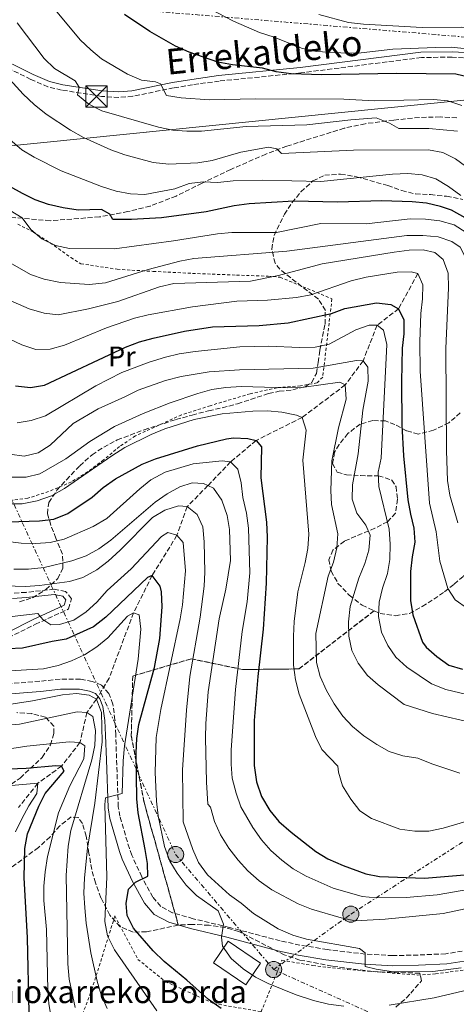
# Model space of a CAD drawing. Units: metres. Extents: x 593109 to 596528, y 4779964 to 4782325.
# Drawn here: x 593656 to 593810, y 4780948 to 4781294 of the extents above; entities that cross this region are included whole.
import ezdxf
from ezdxf.enums import TextEntityAlignment as Align

# ---------------------------------------------------------------- set-up
doc = ezdxf.new("R2010")
doc.units = ezdxf.units.M
doc.header["$MEASUREMENT"] = 0
for name, pattern in [('DGN Style 2', [1.739922, 1.043953, -0.695969]), ('DGN Style 3', [2.435891, 1.739922, -0.695969]), ('DGN Style 7', [3.479844, 1.56593, -0.695969, 0.521977, -0.695969])]:
    doc.linetypes.add(name, pattern=pattern)
for name, color, linetype, lineweight in [('Barranco lineal', 142, 'DGN Style 3', 13), ('Borda', 1, 'Continuous', 13), ('Camino', 7, 'DGN Style 3', 0), ('Curva de nivel directora', 30, 'Continuous', 30), ('Curva de nivel intermedia', 30, 'Continuous', 0), ('Etiqueta de uso rústico', 92, 'Continuous', 0), ('Linea de separación interior de zonas arboladas', 92, 'DGN Style 3', 0), ('Línea eléctrica', 6, 'DGN Style 7', 0), ('Línea telefónica', 7, 'Continuous', 0), ('Margen derecho', 7, 'Continuous', 0), ('Poste tendido eléctrico', 7, 'Continuous', 0), ('Senda', 7, 'DGN Style 3', 0), ('Tela metálica o alambrada', 7, 'DGN Style 2', 0), ('Texto de Borda', 7, 'Continuous', 0), ('Torre eléctrica', 7, 'Continuous', 0), ('Zona arbolada', 92, 'DGN Style 3', 0)]:
    doc.layers.add(name, color=color, linetype=linetype, lineweight=lineweight)
doc.styles.add('Style-Arial', font='arial.ttf')

# ---------------------------------------------------------------- blocks, each defined once
blk = doc.blocks.new('5TME')
at = {"layer": 'Torre eléctrica', "color": 7, "linetype": 'Continuous', "lineweight": 0}
for p, q in [((-0.375, 0.375), (0.375, -0.375)), ((0.3723, 0.3776), (-0.3716, -0.3784))]:
    blk.add_line(p, q, dxfattribs=at)
at = {"layer": 'Torre eléctrica', "color": 7, "linetype": 'Continuous', "lineweight": 0, "flags": 128}
blk.add_lwpolyline([(-0.375, -0.375), (0.375, -0.375), (0.375, 0.375), (-0.375, 0.375), (-0.3716, -0.3784)], dxfattribs=at)
blk = doc.blocks.new('5PELE')
at = {"layer": 'Torre eléctrica', "linetype": 'Continuous', "lineweight": 0}
h = blk.add_hatch(color=9, dxfattribs=at)
edge = h.paths.add_edge_path()
edge.add_arc((0, 0), 0.285, 0, 360)
at = {"layer": 'Torre eléctrica', "color": 252, "linetype": 'Continuous', "lineweight": 0}
blk.add_circle((0, 0), 0.285, dxfattribs=at)

msp = doc.modelspace()

# ---------------------------------------------------------------- linework, layer by layer
at = {"layer": 'Barranco lineal', "color": 142, "linetype": 'DGN Style 3', "lineweight": 13}
msp.add_polyline3d([(593796.66, 4781204.88, 405), (593789.91, 4781192.46, 400), (593782.31, 4781186.67, 395), (593777.38, 4781174.14, 390), (593771.11, 4781165.65, 385), (593755.94, 4781154.22, 380), (593739.68, 4781146.08, 375), (593730.73, 4781138.54, 370), (593722.7, 4781130.2, 365), (593715.46, 4781122.78, 360), (593711.82, 4781112.7, 355), (593703.09, 4781098.52, 350), (593696.56, 4781085.43, 345), (593687.92, 4781062.35, 340.01), (593683.47, 4781054.98, 340), (593680.11, 4781050.32, 335), (593677.67, 4781039.69, 330), (593671.21, 4781031.42, 325), (593662.81, 4781025.36, 320), (593655.98, 4781016.8, 315)], dxfattribs=at)
at = {"layer": 'Borda', "color": 1, "linetype": 'Continuous', "lineweight": 13, "extrusion": (-0.005414, 0.003673, 0.999979), "elevation": 14706.64, "flags": 128}
msp.add_lwpolyline([(593734.55, 4780940.3), (593729.36, 4780932.66), (593717.98, 4780940.38), (593723.17, 4780948.03), (593734.55, 4780940.3)], close=True, dxfattribs=at)
at = {"layer": 'Borda', "color": 23, "linetype": 'Continuous', "lineweight": 0, "extrusion": (-0.005414, 0.003673, 0.999979), "elevation": 14706.64, "flags": 128}
msp.add_lwpolyline([(593729.36, 4780932.66), (593717.98, 4780940.38), (593723.17, 4780948.03), (593734.55, 4780940.3), (593729.36, 4780932.66)], dxfattribs=at)
at = {"layer": 'Camino', "color": 7, "linetype": 'DGN Style 3', "lineweight": 0}
for points in [[(593808.73, 4781281.07, 454.16), (593797.9, 4781280.94, 453.58), (593755.41, 4781275.53, 450.42), (593726.73, 4781272.65, 447.03), (593717.33, 4781271.35, 446.23), (593710.67, 4781270.25, 445.42), (593696.27, 4781267.3, 442.84), (593691.33, 4781266.88, 442.11), (593685.28, 4781267.26, 441.21), (593671.22, 4781269.48, 438.38), (593666.39, 4781270.62, 437.87), (593660.36, 4781273.25, 436.84), (593645.58, 4781280.49, 433.75)], [(593815.13, 4781280.72, 454.54), (593808.73, 4781281.07, 454.16)], [(593643.76, 4781072.27, 348.75), (593661.97, 4781081.37, 353.92), (593670.92, 4781085.45, 355.7), (593673.64, 4781086.76, 356.86), (593674.68, 4781090.38, 357.39), (593672.61, 4781092.95, 358.1), (593668.63, 4781093.74, 359), (593658.7, 4781092.6, 358.9), (593653.9, 4781092.33, 358.91)], [(593796.74, 4780964.9, 361.09), (593787.87, 4780964.68, 360.52), (593778.18, 4780965.21, 359.66), (593764.75, 4780966.8, 359.2), (593755.15, 4780968.4, 357.79), (593748.16, 4780969.89, 356.96), (593730.31, 4780974.63, 354.58), (593717.52, 4780977.68, 352.8), (593710.29, 4780979.79, 351.91), (593706.1, 4780982.01, 351.02), (593703.36, 4780985.24, 350.3), (593699.44, 4780992.44, 349.5), (593695.91, 4781000.04, 348.08), (593695.06, 4781002.43, 347.69), (593691.72, 4781013.74, 345.94), (593691.18, 4781017.12, 345.36), (593690.26, 4781042.47, 340.87), (593690.01, 4781047.74, 340.4), (593689.26, 4781053.25, 340.32), (593687.86, 4781057, 340.32), (593685.3, 4781059.94, 340.32), (593682.01, 4781061.27, 340.32), (593677.89, 4781062.07, 340.41), (593670.67, 4781062.06, 340.59), (593663.5, 4781061.3, 340.86), (593626.26, 4781058.33, 341.45)], [(593812.31, 4780966.28, 360.92), (593806.48, 4780965.32, 360.92), (593796.74, 4780964.9, 361.09)]]:
    msp.add_polyline3d(points, dxfattribs=at)
at = {"layer": 'Curva de nivel directora', "color": 30, "linetype": 'Continuous', "lineweight": 30, "flags": 128}
for points, elevation in [([(593814.99, 4781273.93), (593810.01, 4781275.1), (593789.16, 4781275.26), (593762.84, 4781274.89), (593752.1, 4781275.23), (593746.76, 4781275.94), (593741.93, 4781277.25), (593731.4, 4781278.32), (593726.22, 4781279.36), (593716.16, 4781282.86), (593711.36, 4781284.97), (593702.27, 4781290.06), (593693.32, 4781296.06)], 450), ([(593737.27, 4781229.45), (593731.99, 4781228.69), (593722.12, 4781226.64), (593706.43, 4781224.48), (593695.86, 4781223.86), (593689.25, 4781223.85), (593688.19, 4781225.8), (593685.24, 4781227.39), (593677, 4781227.19), (593671.76, 4781227.96), (593666.63, 4781229.15), (593661.93, 4781230.85), (593657.41, 4781233.01), (593653.01, 4781235.51)], 425), ([(593813.32, 4781224.54), (593808.54, 4781227.19), (593804.61, 4781228.52), (593799.74, 4781229.64), (593794.61, 4781230.15), (593784.02, 4781230.42), (593768.4, 4781229.96), (593752.99, 4781230.34), (593737.27, 4781229.45)], 425), ([(593655.02, 4781165.38), (593660.28, 4781164.8), (593665.23, 4781165.58), (593693.75, 4781178.98), (593698.64, 4781180.8), (593703.45, 4781182.14), (593714.44, 4781184.57), (593724.34, 4781186.12), (593740.84, 4781186.63), (593751, 4781187.5), (593766.28, 4781190.81), (593770.96, 4781192.56), (593782.14, 4781194.6), (593787.11, 4781194.02), (593789.91, 4781192.46), (593791.68, 4781188.58), (593791.75, 4781183.59), (593791.18, 4781178.54), (593790.87, 4781166.88), (593791.03, 4781151.44), (593791.67, 4781140.64), (593793.2, 4781125.18), (593794.03, 4781120.08), (593795.25, 4781115.23), (593795.63, 4781110.23), (593794.66, 4781105.07), (593794.13, 4781099.95), (593794.06, 4781089.71), (593794.87, 4781084.68), (593798.33, 4781075.05), (593799.65, 4781073.35), (593803.36, 4781069.98), (593807.62, 4781066.96), (593812.41, 4781065.55)], 400), ([(593652.53, 4781117.45), (593663.46, 4781117.8), (593668.43, 4781118.39), (593673.43, 4781120.34), (593682.02, 4781126.08), (593685.9, 4781129.54), (593690.23, 4781132.58), (593699.59, 4781137.8), (593704.31, 4781139.68), (593719.09, 4781144.22), (593729.3, 4781146.63), (593731.75, 4781146.99), (593736.75, 4781146.83), (593739.68, 4781146.08), (593741.62, 4781143.85), (593741.38, 4781132.96), (593743.4, 4781117.3), (593743.64, 4781111.98), (593743.27, 4781095.84), (593742.17, 4781079.61), (593740.26, 4781063), (593739.01, 4781047.49), (593739.08, 4781031.58), (593739.83, 4781025.89), (593741.6, 4781020.74), (593744.51, 4781015.8), (593747.67, 4781011.94), (593752, 4781008.13), (593760.72, 4781001.34), (593764.99, 4780998.74), (593770.31, 4780996.41), (593778.33, 4780993.51), (593783.21, 4780992.49), (593799.04, 4780991.92), (593814.49, 4780993.22)], 375), ([(593727.44, 4780946.1), (593722.96, 4780949.22), (593715.35, 4780956.09), (593707.27, 4780962.66), (593703.4, 4780966.4), (593696.56, 4780974.34), (593694.25, 4780978.79), (593693.96, 4780983.06), (593694.78, 4780988.11), (593697.25, 4780990.6), (593701.6, 4780992.69), (593701.41, 4780997.14), (593700.65, 4781002.08), (593698.14, 4781014.97), (593697.69, 4781019.95), (593697.47, 4781036.06), (593697.68, 4781041.1), (593698.45, 4781046.04), (593703.94, 4781066.12), (593705.82, 4781076.3), (593706.64, 4781087.56), (593706.4, 4781092.74), (593705.89, 4781094.73), (593703.09, 4781098.52), (593701.46, 4781097.8), (593686.83, 4781083.81), (593682.49, 4781080.45), (593672.82, 4781076.08), (593667.87, 4781075.34), (593657.43, 4781073), (593652.43, 4781072.72)], 350), ([(593659.75, 4780944.69), (593659.14, 4780970.89), (593658.03, 4780992.15), (593658.26, 4781002.37), (593659.19, 4781007.55), (593663.14, 4781017.33), (593665.46, 4781021.75), (593672.08, 4781029.61), (593671.21, 4781031.42), (593669.13, 4781031.49), (593658.67, 4781030.57), (593643.39, 4781030.03)], 325)]:
    msp.add_lwpolyline(points, dxfattribs=dict(at, elevation=elevation))
at = {"layer": 'Curva de nivel intermedia', "color": 30, "linetype": 'Continuous', "lineweight": 0, "flags": 128}
for points, elevation in [([(593667.9, 4781299.04), (593677.8, 4781287.22), (593681.45, 4781283.66), (593685.31, 4781280.48), (593694.41, 4781275.03), (593699.32, 4781273), (593704.29, 4781272.41), (593706.09, 4781271.72), (593708.14, 4781267.51), (593713.26, 4781266.71), (593723.28, 4781266.07), (593739.48, 4781266.43), (593770.55, 4781266.28), (593781.3, 4781265.74), (593802.21, 4781266.18), (593807.18, 4781265.69), (593812.14, 4781264.1)], 445), ([(593857.16, 4781250.75), (593853.98, 4781254.97), (593850.63, 4781258.68), (593841.76, 4781264.5), (593829.32, 4781274.72), (593824.78, 4781277.38), (593819.93, 4781278.97), (593819.31, 4781281.12), (593816.41, 4781283.8), (593808.35, 4781284.53), (593803, 4781284.44), (593787.83, 4781283.85), (593776.75, 4781282.63), (593771.75, 4781282.42), (593760.89, 4781283.07), (593755.69, 4781284.23), (593746.01, 4781288.06), (593740.95, 4781289.74), (593731.71, 4781293.69), (593717.57, 4781301.19)], 455), ([(593861.01, 4781263.67), (593843.63, 4781274.42), (593835.71, 4781281.66), (593827.48, 4781287.87), (593822.65, 4781290.11), (593817.46, 4781291.45), (593812.03, 4781291.67), (593798.23, 4781291.48), (593777.54, 4781292.68), (593772.27, 4781293.32), (593761.78, 4781296.06)], 460), ([(593655.56, 4781293.18), (593665.07, 4781280.57), (593668.72, 4781277.07), (593676.02, 4781272.74), (593677.44, 4781270.5), (593676.84, 4781267.76), (593680.76, 4781264.54), (593685.4, 4781262.15), (593705.39, 4781256.44), (593710.38, 4781255.37), (593715.36, 4781254.96), (593720.47, 4781255.02), (593736.21, 4781256.65), (593757.58, 4781257.18), (593773.02, 4781259.03), (593782.01, 4781259.75), (593786.65, 4781257.87), (593790.01, 4781255.99), (593800.52, 4781255.92), (593810.65, 4781255)], 440), ([(593650.61, 4781275.8), (593657.68, 4781268), (593661.58, 4781264.42), (593665.78, 4781261.04), (593674.34, 4781255.33), (593678.95, 4781252.81), (593688.57, 4781248.46), (593693.45, 4781246.65), (593703.49, 4781243.96), (593708.94, 4781243.43), (593719.24, 4781243.84), (593724.18, 4781244.64), (593734.3, 4781247.59), (593744.03, 4781249.41), (593747.03, 4781248.77), (593748.6, 4781247.11), (593774.06, 4781248.26), (593800.37, 4781248.42), (593805.44, 4781247.44), (593809.93, 4781245.24), (593818.29, 4781239.18)], 435), ([(593652.98, 4781252.08), (593657.25, 4781248.45), (593661.5, 4781245.8), (593671.1, 4781241.08), (593685.26, 4781235.49), (593690.46, 4781233.86), (593695.5, 4781232.95), (593700.5, 4781232.69), (593711.05, 4781234.74), (593716.16, 4781236.56), (593721.12, 4781237.18), (593726.2, 4781236.91), (593731.66, 4781237.52), (593742.03, 4781237.77), (593762.54, 4781237.26), (593787.74, 4781239.89), (593793.14, 4781240.13), (593798.23, 4781239.62), (593803.03, 4781238.23), (593807.46, 4781235.57), (593811.84, 4781232.35)], 430), ([(593657.3, 4781224.49), (593653.06, 4781227.08)], 420), ([(593813.73, 4781219.37), (593809.51, 4781222.06), (593804.46, 4781223.41), (593799.35, 4781224.05), (593794, 4781224.11), (593778.45, 4781222.4), (593762.45, 4781222.44), (593746.84, 4781219.28), (593731.14, 4781219.37), (593726.16, 4781218.88), (593710.57, 4781216.38), (593689.88, 4781213.53), (593673.96, 4781213.69), (593669.08, 4781214.77), (593664.21, 4781217.15), (593660.34, 4781220.37), (593657.3, 4781224.49)], 420), ([(593646.63, 4781212.24), (593660.31, 4781204.5), (593665.05, 4781202.93), (593670.85, 4781201.76), (593680.86, 4781201.01), (593686.69, 4781201.63), (593701.72, 4781206.35), (593712.86, 4781209.28), (593717.79, 4781210.14), (593750.52, 4781212.8), (593792.78, 4781218.25), (593798.47, 4781218.26), (593803.87, 4781217.79), (593808.59, 4781216.12), (593811.62, 4781214.13), (593814.27, 4781208.9), (593815.62, 4781198.72), (593815.79, 4781193.32), (593815.45, 4781187.62), (593813.35, 4781167.98)], 415), ([(593645.67, 4781198.51), (593659.8, 4781192.49), (593665.1, 4781190.94), (593670.05, 4781190.29), (593680.64, 4781192.45), (593691.01, 4781195.03), (593705.7, 4781200.19), (593710.79, 4781201.34), (593737.7, 4781202.18), (593747.54, 4781204.18), (593762.94, 4781208.27), (593788.32, 4781212.42), (593793.57, 4781213.11), (593798.56, 4781213.26), (593802.71, 4781212.24), (593805.62, 4781209.83), (593807.29, 4781205.05), (593807.52, 4781199.83), (593806.47, 4781178.53), (593806.71, 4781142.43), (593807.07, 4781131.95), (593807.9, 4781126.83), (593810.74, 4781117.05)], 410), ([(593613.28, 4781206.36), (593621.29, 4781199.78), (593639.32, 4781189.66), (593648.12, 4781184.01), (593657.2, 4781179.75), (593662.12, 4781178.18), (593667.12, 4781178.21), (593672.25, 4781179.65), (593687, 4781185.74), (593696.86, 4781189.1), (593701.7, 4781190.36), (593717.35, 4781193.15), (593732.87, 4781195.18), (593743.68, 4781195.48), (593753.96, 4781196.39), (593759.02, 4781197.43), (593773.23, 4781202.28), (593778.47, 4781203.54), (593789.36, 4781205.3), (593794.35, 4781205.5), (593796.66, 4781204.88)], 405), ([(593796.66, 4781204.88), (593798.39, 4781200.93), (593798.36, 4781195.93), (593797.75, 4781190.81), (593797.31, 4781180.84), (593797.53, 4781170.44), (593800.79, 4781123.98), (593803.11, 4781113.91), (593804.37, 4781103.6), (593807.27, 4781093.97), (593809.79, 4781089.97), (593814.12, 4781086.9)], 405), ([(593712.61, 4781176.57), (593718.25, 4781177.42), (593733.96, 4781179.06), (593744.1, 4781179.31), (593754.99, 4781178.79), (593760.49, 4781178.89), (593765.38, 4781179.98), (593774.79, 4781185.01), (593779.5, 4781186.69), (593782.31, 4781186.67), (593784.53, 4781184.96), (593785.75, 4781179.83), (593783.72, 4781139.88), (593782.7, 4781134.9), (593782.91, 4781129.91), (593786.61, 4781114.82), (593786.92, 4781109.57), (593786.8, 4781104.17), (593786.04, 4781099.22), (593784.25, 4781094.06), (593783.04, 4781089.2), (593782.84, 4781084.12), (593783.9, 4781078.56), (593786.09, 4781073.9), (593788.9, 4781069.77), (593792.75, 4781066.21), (593801.52, 4781060.34), (593806.56, 4781058.34), (593816.34, 4781056.05)], 395), ([(593652.95, 4781141.24), (593657.97, 4781140.57), (593662.95, 4781141.72), (593667.14, 4781144.45), (593675.22, 4781152.11), (593684.03, 4781157.27), (593693.45, 4781161.42), (593698.14, 4781163.84), (593707.74, 4781167.18), (593713.3, 4781168.62), (593723.2, 4781170.3), (593733.85, 4781171), (593759.83, 4781171.5), (593775.01, 4781174.21), (593777.38, 4781174.14), (593779.1, 4781171.95), (593779.12, 4781166.95), (593777.35, 4781156.72), (593775.66, 4781141.44), (593773.6, 4781130.45), (593773.57, 4781125.45), (593775.19, 4781120.51), (593778.33, 4781116.26), (593779.84, 4781112.8), (593779.39, 4781107.5), (593777.99, 4781102.71), (593775.94, 4781097.63), (593772.88, 4781087.59), (593772.22, 4781082.23), (593772.34, 4781077.23), (593773.45, 4781072.16), (593775.68, 4781067.69), (593778.97, 4781063.31), (593782.72, 4781060), (593791.9, 4781053.16), (593801.81, 4781049.89), (593817.01, 4781046.46)], 390), ([(593655.5, 4781152.34), (593660.52, 4781153.09), (593665.49, 4781154.82), (593683.31, 4781165.32), (593692.39, 4781169.97), (593702, 4781173.64), (593707.75, 4781175.4), (593712.61, 4781176.57)], 395), ([(593653.43, 4781133.11), (593658.7, 4781133.16), (593663.55, 4781134.36), (593672.66, 4781139.59), (593681.09, 4781145.72), (593689.88, 4781150.96), (593699.9, 4781155.56), (593709.46, 4781159.29), (593719.15, 4781162.61), (593724.16, 4781163.98), (593729.1, 4781164.72), (593734.43, 4781165.07), (593750.86, 4781164.58), (593755.86, 4781164.72), (593769.19, 4781166.6), (593771.11, 4781165.65), (593771.38, 4781160.61), (593768.67, 4781150.56), (593766.38, 4781138.86), (593766.02, 4781128.53), (593766.27, 4781123.54), (593768.5, 4781113.23), (593768.14, 4781108.24), (593766.95, 4781103.29), (593765.13, 4781098.27), (593760.71, 4781078.17), (593761.01, 4781067.85)], 385), ([(593667.67, 4781126.55), (593672.26, 4781129.12), (593688.92, 4781140.73), (593693.51, 4781143.61), (593702.77, 4781148.2), (593707.52, 4781150.19), (593717.88, 4781153.47), (593727.8, 4781155.47), (593738.56, 4781156.4), (593743.73, 4781156.48), (593748.71, 4781156.02), (593753.95, 4781154.98), (593755.94, 4781154.22), (593757.33, 4781149.68), (593756.15, 4781139.1), (593758.27, 4781113.09), (593757.94, 4781108), (593757.02, 4781103.09), (593754.43, 4781092.74), (593753.15, 4781082.34), (593752.84, 4781077.16), (593752.91, 4781066.98), (593753.59, 4781061.84), (593754.92, 4781056.79), (593760.63, 4781041.8), (593762.86, 4781037.32), (593768.44, 4781031.44), (593768.67, 4781029.31), (593770.13, 4781024.53), (593773.08, 4781019.75), (593776.19, 4781015.65), (593780.37, 4781012.92), (593790.37, 4781009.25), (593795.57, 4781008.45), (593800.57, 4781008.56), (593805.63, 4781009.57), (593815.61, 4781012.48)], 380), ([(593820.35, 4780989.06), (593803.52, 4780986.04), (593792.51, 4780985.15), (593782.04, 4780985.01), (593777.06, 4780985.5), (593766.79, 4780988.39), (593757.29, 4780992.64), (593752.79, 4780995.22), (593748.82, 4780998.25), (593744.94, 4781001.73), (593741.65, 4781005.49), (593738.57, 4781009.79), (593734.3, 4781017.13), (593732.66, 4781021.85), (593731.31, 4781027.12), (593730.89, 4781032.1), (593730.94, 4781037.15), (593732.4, 4781058.43), (593734.77, 4781078.82), (593736.6, 4781089.24), (593737.48, 4781099.46), (593737.04, 4781115.2), (593736.3, 4781120.45), (593735.08, 4781126.02), (593734.44, 4781131.15), (593733.24, 4781136.01), (593730.73, 4781138.54), (593727.73, 4781138.88), (593717.53, 4781137.83), (593707.66, 4781134.95), (593702.69, 4781132.2), (593698.79, 4781129.07), (593687.12, 4781118.58), (593682.38, 4781115.83), (593672.14, 4781111.32), (593667.16, 4781110.21), (593662.17, 4781109.8), (593656.98, 4781109.96), (593631.17, 4781113.12)], 370), ([(593831.59, 4780985.04), (593805.58, 4780979.54), (593785.18, 4780977.57), (593774.59, 4780976.99), (593769.69, 4780977.94), (593759.22, 4780981.06), (593754.48, 4780982.95), (593745.3, 4780987.86), (593740.83, 4780991.07), (593736.75, 4780994.57), (593733.36, 4780998.25), (593730.12, 4781002.51), (593727.11, 4781007.22), (593725.05, 4781011.96), (593723.65, 4781017.01), (593722.68, 4781018.02), (593722.18, 4781025.82), (593721.9, 4781041.37), (593721.95, 4781046.37), (593722.79, 4781057.6), (593726.71, 4781083.25), (593729.01, 4781093.71), (593730.73, 4781103.77), (593730.39, 4781114.76), (593729.51, 4781119.68), (593727.58, 4781125.01), (593724.73, 4781129.34), (593722.7, 4781130.2), (593721.13, 4781130.88), (593717.18, 4781131.14), (593712.79, 4781129.75), (593708.44, 4781127.28), (593704.21, 4781124.4), (593688.55, 4781110.95), (593684.29, 4781107.92), (593679.84, 4781105.51), (593674.77, 4781103.7), (593665.03, 4781101.41), (593659.56, 4781100.8), (593654.37, 4781100.75)], 365), ([(593652.09, 4781123.72), (593657.31, 4781123.82), (593662.62, 4781124.82), (593667.67, 4781126.55)], 380), ([(593647.58, 4781094.99), (593658.46, 4781094.67), (593663.45, 4781094.99), (593673.94, 4781096.39), (593678.74, 4781097.81), (593683.58, 4781100.53), (593687.61, 4781103.59), (593691.85, 4781107.47), (593703.2, 4781118.92), (593707.55, 4781121.59), (593712.32, 4781123.09), (593715.46, 4781122.78), (593718.94, 4781119.99)], 360), ([(593718.94, 4781119.99), (593720.99, 4781115.72), (593721.45, 4781110.4), (593721.64, 4781099.76), (593721.36, 4781094.77), (593720, 4781083.84), (593716.37, 4781062.92), (593715.21, 4781051.08), (593713.74, 4781030.09), (593714.06, 4781011.76), (593717.4, 4781002.04), (593719.43, 4780997.47), (593722.53, 4780993.18), (593730.31, 4780986.04), (593734.43, 4780983.21), (593738.78, 4780979.51), (593747.44, 4780974.09), (593752.61, 4780971.88), (593757.4, 4780970.43), (593776.15, 4780967.15), (593778.11, 4780965.72), (593778.09, 4780960.8), (593781.95, 4780959.86), (593787.3, 4780959.08), (593792.63, 4780958.99), (593801.89, 4780959.1), (593811.88, 4780960.36)], 360), ([(593653.84, 4781084.07), (593662.87, 4781085.11), (593664.63, 4781082.99), (593667.47, 4781081.21), (593670.42, 4781081.23), (593675.47, 4781082.81), (593679.91, 4781085.74), (593683.65, 4781089.16), (593687.26, 4781093.24), (593695.67, 4781100.88), (593706.42, 4781112.31), (593708.66, 4781113.67), (593711.82, 4781112.7), (593713.96, 4781110.18), (593714.82, 4781100.19), (593713.77, 4781088.22)], 355), ([(593713.77, 4781088.22), (593712.92, 4781083.29), (593706.12, 4781051.32), (593704.53, 4781041.45), (593704.12, 4781029.14), (593704.57, 4781019.03), (593705.17, 4781013.93), (593707.42, 4781003.16), (593709.31, 4780997.97), (593711.88, 4780993.68), (593715.12, 4780989.45), (593718.66, 4780985.91), (593726.36, 4780980.45), (593728.26, 4780975.79), (593727.54, 4780971.17), (593727.88, 4780967.97), (593730.95, 4780963.64), (593735.17, 4780960.08), (593739.54, 4780957.15), (593743.96, 4780954.81), (593753.82, 4780950.9), (593759.9, 4780948.93), (593765.22, 4780947.64), (593770.65, 4780946.91)], 355), ([(593639.04, 4781064.12), (593664.82, 4781065.7), (593669.98, 4781066.8), (593674.73, 4781068.45), (593679.23, 4781070.64), (593683.67, 4781073.39), (593687.48, 4781076.62), (593694.47, 4781084.26), (593696.56, 4781085.43), (593698.48, 4781084.66), (593699.08, 4781079.64), (593698.12, 4781069.02), (593693.41, 4781038.53), (593692.92, 4781033.3), (593692.5, 4781021.83), (593686.65, 4781020.2), (593686.48, 4781017.89), (593687.14, 4780992.45), (593686.48, 4780976.72), (593687.41, 4780971.64), (593689.8, 4780966.74), (593704.69, 4780945.19)], 345), ([(593761.01, 4781067.85), (593762.26, 4781063.01), (593764.54, 4781058.01), (593767.25, 4781053.31), (593770.2, 4781049.06), (593773.6, 4781045.39), (593777.67, 4781042.03), (593782.2, 4781039.03), (593786.6, 4781036.59), (593791.34, 4781035.01), (593796.65, 4781034.26), (593801.54, 4781032.27), (593811.42, 4781028.97)], 385), ([(593640.27, 4781051.26), (593660.95, 4781054.37), (593671.48, 4781056.52), (593676.46, 4781056.94), (593680.92, 4781056.4), (593683.47, 4781054.98), (593685.3, 4781050.34), (593685.48, 4781039.94), (593682.87, 4781018.32), (593680.34, 4781002.49), (593679.31, 4780992.06), (593679.08, 4780986.7), (593679.34, 4780981.47), (593679.86, 4780976.12), (593681.54, 4780965.68), (593683.72, 4780955.68), (593685.17, 4780950.86), (593687.22, 4780946.02)], 340), ([(593586.77, 4781027.05), (593592.36, 4781026.88), (593597.63, 4781027.99), (593606.9, 4781032.12), (593620.59, 4781040.51), (593625.31, 4781042.16), (593630.18, 4781043.41), (593640.6, 4781044.87), (593656.32, 4781046.19), (593676.71, 4781050.55), (593680.11, 4781050.32), (593682.17, 4781048.85), (593683.11, 4781043.94), (593682.91, 4781038.64), (593681.8, 4781033.59), (593674.46, 4781008.7), (593673.48, 4781003.26), (593672.87, 4780992.9), (593673.42, 4780961.84), (593673.82, 4780956.41), (593675.96, 4780946.44)], 335), ([(593637.77, 4781035.19), (593658.94, 4781038.45), (593673.9, 4781039.95), (593677.67, 4781039.69), (593679.4, 4781038.59), (593679.04, 4781033.98), (593674.07, 4781024.51), (593670.11, 4781014.98), (593666.24, 4780999.58), (593665.45, 4780994.24), (593664.97, 4780989.18), (593664.92, 4780984.14), (593665.83, 4780973.91), (593666.35, 4780952.69), (593666.73, 4780947.71), (593671.08, 4780922.3)], 330), ([(593645.5, 4781023.85), (593662.81, 4781025.36), (593662.51, 4781021.74), (593659.63, 4781017.42), (593657.24, 4781012.81), (593655, 4781008.22)], 320), ([(593786.59, 4780947.24), (593802.46, 4780949.86), (593812.82, 4780952.27)], 355)]:
    msp.add_lwpolyline(points, dxfattribs=dict(at, elevation=elevation))
at = {"layer": 'Linea de separación interior de zonas arboladas', "color": 92, "linetype": 'DGN Style 3', "lineweight": 0}
msp.add_polyline3d([(593781.28, 4781086.11, 403.15), (593754.77, 4781065.64, 393.52), (593734.91, 4781065.43, 386.75), (593716.88, 4781069.2, 378.55), (593696.25, 4781063.14, 364.29), (593695.75, 4781042.1, 364.29), (593700.25, 4781018.67, 364.65), (593712.31, 4780975.45, 367.17)], dxfattribs=at)
at = {"layer": 'Línea eléctrica', "color": 6, "linetype": 'DGN Style 7', "lineweight": 0}
for points in [[(593120.86, 4781429.62, 308.57), (593194.98, 4781408.18, 325.35), (593528.19, 4781311.78, 400.77), (593551.42, 4781309.86, 405.56), (593593.43, 4781306.38, 414.21), (593858.4, 4781284.43, 468.8), (594067.79, 4781275.74, 530.85)], [(593602.64, 4781204.59, 402.64), (593652.99, 4781126.66, 381.56), (593711.36, 4781000.28, 356.51), (593745.9, 4780959.77, 355.91)], [(593745.9, 4780959.77, 355.91), (593773.07, 4780979.29, 366.12), (593816.79, 4781007.52, 378.63), (593835.4, 4781020.56, 380.42)], [(593745.9, 4780959.77, 355.91), (593813.49, 4780929.54, 340.58), (593902.19, 4780885.19, 337.64), (593967.08, 4780859.52, 387.73), (593978.25, 4780798.91, 380.45), (593986.22, 4780795.52, 380.66)]]:
    msp.add_polyline3d(points, dxfattribs=at)
at = {"layer": 'Línea telefónica', "color": 7, "linetype": 'Continuous', "lineweight": 0}
msp.add_polyline3d([(593587.92, 4781243.28, 411.5), (593813.99, 4781266.02, 446.25), (593952.62, 4781167.31, 466.97), (594336.1, 4780811.15, 480.66), (594393.03, 4780759.81, 476.55), (594435.63, 4780719.03, 456.72), (594539.64, 4780666.14, 445.34)], dxfattribs=at)
at = {"layer": 'Margen derecho', "color": 7, "linetype": 'Continuous', "lineweight": 0}
for points in [[(593646.39, 4781282.23, 433.75), (593661.16, 4781275, 436.84), (593667, 4781272.45, 437.87), (593671.59, 4781271.37, 438.38), (593685.49, 4781269.18, 441.21), (593691.31, 4781268.81, 442.11), (593695.99, 4781269.2, 442.84), (593710.32, 4781272.14, 445.42), (593717.04, 4781273.25, 446.23), (593726.5, 4781274.56, 447.03), (593755.19, 4781277.44, 450.42), (593797.77, 4781282.86, 453.58), (593808.77, 4781283, 454.16), (593815.37, 4781282.63, 454.54)], [(593653.87, 4781090.48, 358.91), (593658.86, 4781090.75, 358.9), (593668.56, 4781091.87, 359), (593671.6, 4781091.27, 358.1), (593672.64, 4781089.97, 357.39), (593672.09, 4781088.06, 356.86), (593670.14, 4781087.12, 355.7), (593661.17, 4781083.04, 353.92), (593642.95, 4781073.93, 348.75)], [(593813.04, 4780962.75, 360.92), (593806.85, 4780961.74, 360.92), (593796.86, 4780961.31, 361.09), (593787.81, 4780961.08, 360.52), (593777.87, 4780961.63, 359.66), (593764.24, 4780963.24, 359.2), (593754.48, 4780964.87, 357.79), (593747.32, 4780966.4, 356.96), (593729.43, 4780971.14, 354.58), (593716.6, 4780974.2, 352.8), (593708.93, 4780976.44, 351.91), (593703.81, 4780979.16, 351.02), (593700.38, 4780983.19, 350.3), (593696.23, 4780990.82, 349.5), (593692.58, 4780998.68, 348.08), (593691.64, 4781001.32, 347.69), (593688.21, 4781012.95, 345.94), (593687.6, 4781016.77, 345.36), (593686.98, 4781033.65, 342.39), (593686.66, 4781042.32, 340.87), (593686.42, 4781047.42, 340.4), (593685.76, 4781052.37, 340.32), (593684.72, 4781055.13, 340.32), (593683.16, 4781056.93, 340.32), (593680.99, 4781057.8, 340.32), (593677.54, 4781058.47, 340.41), (593670.86, 4781058.46, 340.59), (593663.83, 4781057.72, 340.86), (593626.52, 4781054.74, 341.45)]]:
    msp.add_polyline3d(points, dxfattribs=at)
at = {"layer": 'Senda', "color": 7, "linetype": 'DGN Style 3', "lineweight": 0}
msp.add_polyline3d([(593810.39, 4781259.75, 441.86), (593804.55, 4781260.01, 441.15), (593797.21, 4781259.84, 440.88), (593788.17, 4781258.92, 440.34), (593778.16, 4781257.64, 439.27), (593770.77, 4781256.05, 438.29), (593750.47, 4781249.71, 434.91), (593743.18, 4781246.95, 433.93), (593730.76, 4781241.51, 431.34), (593720.66, 4781236.69, 430.09), (593711.57, 4781232.15, 428.13), (593702.4, 4781228.63, 426.71), (593694.58, 4781226.7, 425.19), (593684.54, 4781224.81, 424.03), (593667.18, 4781223.48, 421.18), (593638.63, 4781225.94, 416.82)], dxfattribs=at)
at = {"layer": 'Tela metálica o alambrada', "color": 7, "linetype": 'DGN Style 2', "lineweight": 0}
for points in [[(593655.74, 4781222.24, 419.99), (593661.31, 4781219.46, 419.99), (593668.73, 4781214.66, 419.81), (593674.46, 4781210.49, 418.65), (593678, 4781208.32, 418.12), (593690.78, 4781206.36, 416.24), (593703.46, 4781205.63, 414.02), (593719.07, 4781204.85, 411.79), (593732.8, 4781204.33, 410.9), (593743.98, 4781203.94, 409.74), (593748.19, 4781203.58, 409.47), (593766.43, 4781195.98, 403.23), (593763.16, 4781168.35, 389.06), (593761.15, 4781166.38, 388.26), (593755.32, 4781165.33, 387.55), (593747.08, 4781164.67, 385.5), (593737.59, 4781162.53, 384.25), (593723.54, 4781158.34, 382.47), (593713.41, 4781155.1, 381.93), (593697.18, 4781147.69, 381.93), (593691.63, 4781143.98, 381.93), (593686.01, 4781139.24, 381.93), (593680.36, 4781135.05, 381.93), (593674.65, 4781131.49, 381.93), (593666.61, 4781128.09, 381.49), (593659.27, 4781125.74, 380.77), (593651.08, 4781124.72, 380.42)], [(593674.28, 4780932.69, 333.19), (593681.85, 4780952.68, 339.07), (593689.97, 4780978.64, 347.63), (593698.09, 4780963.37, 346.83), (593707.72, 4780955.58, 347.63), (593724.87, 4780947.78, 349.77), (593741.5, 4780944.94, 351.91)], [(593741.5, 4780944.94, 351.91), (593748.81, 4780963.03, 357.25), (593759.72, 4780961.18, 357.43), (593771.98, 4780959.79, 358.15), (593784.15, 4780958.83, 358.32), (593796.62, 4780957.85, 357.7), (593802.93, 4780958.22, 357.7), (593813.68, 4780959.68, 357.7), (593825.34, 4780962.92, 357.25), (593842.41, 4780968.08, 356.9), (593848.84, 4780953.15, 349.95), (593827.52, 4780938.79, 345.58)]]:
    msp.add_polyline3d(points, dxfattribs=at)
at = {"layer": 'Zona arbolada', "color": 92, "linetype": 'DGN Style 3', "lineweight": 0}
for points in [[(593656.42, 4781089.29, 364.55), (593660.98, 4781090.71, 366.1), (593665.67, 4781093.56, 368.41), (593669.84, 4781097.43, 369.3), (593671.66, 4781101.15, 369.69), (593671.51, 4781106.08, 370.55), (593669.23, 4781111.66, 372.11), (593667.39, 4781116.32, 374.36), (593666.22, 4781120.3, 377.15), (593666.66, 4781124.25, 380), (593669.58, 4781128.54, 380.71), (593672.95, 4781132.25, 381.42), (593677.58, 4781137.2, 383.05), (593681.95, 4781141.07, 384.35), (593686.05, 4781143.7, 385.91), (593690.83, 4781146.28, 386.77), (593700.31, 4781149.89, 386.77), (593711.49, 4781153.44, 386.77), (593717.14, 4781155.05, 386.77), (593722.97, 4781156.57, 387.26), (593727.78, 4781157.6, 388.2), (593733.16, 4781159.01, 389.8), (593744.12, 4781162.64, 393.54), (593747.86, 4781163.41, 394.83), (593752.59, 4781163.92, 396.54), (593757.07, 4781165.06, 398.36), (593759.28, 4781166.53, 400.03), (593760.95, 4781169.68, 403.66), (593761.54, 4781173.6, 407.51), (593762.18, 4781177.92, 410.3), (593763.97, 4781187.09, 413.84), (593764.1, 4781191.88, 415.76), (593761.64, 4781195.88, 417.61), (593755.71, 4781200.36, 419.12), (593748.09, 4781206.37, 421.53), (593746.39, 4781208.53, 422.41), (593745.24, 4781213.45, 424.15), (593746.06, 4781218.31, 425.81), (593749.67, 4781225.74, 428.43), (593752.34, 4781229.78, 429.89), (593755.5, 4781233.67, 431.33), (593759.71, 4781237.5, 432.95), (593763.86, 4781239.51, 434.9), (593769.48, 4781239.9, 435.43), (593775.04, 4781238.98, 435.43), (593786.05, 4781235.82, 435.43), (593791, 4781234.06, 435.63), (593795.82, 4781232.92, 436.32), (593801.08, 4781232.65, 437.57), (593806.78, 4781232.09, 437.93), (593812.55, 4781230.99, 438.77)], [(593686.05, 4781143.7, 385.91), (593690.83, 4781146.28, 386.77), (593700.31, 4781149.89, 386.77), (593711.49, 4781153.44, 386.77), (593717.14, 4781155.05, 386.77), (593722.97, 4781156.57, 387.26), (593727.78, 4781157.6, 388.2), (593733.16, 4781159.01, 389.8), (593744.12, 4781162.64, 393.54), (593747.86, 4781163.41, 394.83), (593752.59, 4781163.92, 396.54), (593757.07, 4781165.06, 398.36), (593759.28, 4781166.53, 400.03), (593760.95, 4781169.68, 403.66), (593761.54, 4781173.6, 407.51), (593762.18, 4781177.92, 410.3), (593763.97, 4781187.09, 413.84), (593764.1, 4781191.88, 415.76), (593761.64, 4781195.88, 417.61), (593755.71, 4781200.36, 419.12), (593748.09, 4781206.37, 421.53), (593746.39, 4781208.53, 422.41), (593745.24, 4781213.45, 424.15), (593746.06, 4781218.31, 425.81), (593749.67, 4781225.74, 428.43), (593752.34, 4781229.78, 429.89), (593755.5, 4781233.67, 431.33), (593759.71, 4781237.5, 432.95), (593763.86, 4781239.51, 434.9), (593769.48, 4781239.9, 435.43), (593775.04, 4781238.98, 435.43), (593786.05, 4781235.82, 435.43), (593791, 4781234.06, 435.63), (593795.82, 4781232.92, 436.32), (593801.08, 4781232.65, 437.57), (593806.78, 4781232.09, 437.93), (593812.55, 4781230.99, 438.77)], [(593811.63, 4781155.82, 420.38), (593807.62, 4781152.3, 418), (593802.19, 4781149.72, 414.7), (593796.85, 4781148.33, 411.51), (593792.72, 4781149.47, 409.2), (593788.58, 4781151.77, 406.93), (593785.23, 4781152.95, 405.09), (593780.84, 4781153.13, 402.79), (593776.34, 4781151.86, 400.65), (593772.06, 4781148.54, 399.39), (593768.94, 4781144.64, 399.36), (593767.31, 4781141.97, 399.39), (593766.65, 4781138.01, 399.39), (593768.31, 4781134.98, 399.74), (593771.54, 4781134.01, 401.17), (593776.44, 4781133.71, 402.21), (593782.8, 4781133.63, 402.24), (593787.55, 4781132.14, 402.24), (593789, 4781129.79, 402.24), (593789.51, 4781125.42, 402.24), (593788.81, 4781120.5, 401.93), (593786, 4781117.47, 401.17), (593781.56, 4781115.19, 400.86), (593770.79, 4781110.63, 398.67), (593766.75, 4781107.49, 398.32), (593765.35, 4781104.11, 398.32), (593766.16, 4781100.04, 398.32), (593768.54, 4781095.78, 399.42), (593772.49, 4781091.56, 401.25), (593777.06, 4781088.07, 402.83), (593781.28, 4781086.11, 403.15), (593754.77, 4781065.64, 393.52), (593734.91, 4781065.43, 386.75), (593716.88, 4781069.2, 378.55), (593696.25, 4781063.14, 364.29), (593695.75, 4781042.1, 364.29), (593700.25, 4781018.67, 364.65), (593712.31, 4780975.45, 367.17), (593701.13, 4780973.03, 363.18), (593696.38, 4780972.99, 361.45), (593691.8, 4780974.87, 360.75), (593688.15, 4780978.97, 359.15), (593685.05, 4780985.06, 356.9), (593683.1, 4780990.29, 354.99), (593681.81, 4780995, 353.98), (593680.83, 4781000.67, 352.2), (593679.87, 4781006.75, 349.4), (593678.53, 4781011.22, 347.56), (593677.03, 4781013.31, 345.78), (593674.61, 4781013.56, 343.46), (593670.58, 4781010.35, 340.08), (593667.14, 4781006.57, 338.65), (593663.05, 4781002.77, 336.33), (593653.75, 4780995.9, 330.88)], [(593811.63, 4781155.82, 420.38), (593807.62, 4781152.3, 418), (593802.19, 4781149.72, 414.7), (593796.85, 4781148.33, 411.51), (593792.72, 4781149.47, 409.2), (593788.58, 4781151.77, 406.93), (593785.23, 4781152.95, 405.09), (593780.84, 4781153.13, 402.79), (593776.34, 4781151.86, 400.65), (593772.06, 4781148.54, 399.39), (593768.94, 4781144.64, 399.36), (593767.31, 4781141.97, 399.39), (593766.65, 4781138.01, 399.39), (593768.31, 4781134.98, 399.74), (593771.54, 4781134.01, 401.17), (593776.44, 4781133.71, 402.21), (593782.8, 4781133.63, 402.24), (593787.55, 4781132.14, 402.24), (593789, 4781129.79, 402.24), (593789.51, 4781125.42, 402.24), (593788.81, 4781120.5, 401.93), (593786, 4781117.47, 401.17), (593781.56, 4781115.19, 400.86), (593770.79, 4781110.63, 398.67), (593766.75, 4781107.49, 398.32), (593765.35, 4781104.11, 398.32), (593766.16, 4781100.04, 398.32), (593768.54, 4781095.78, 399.42), (593772.49, 4781091.56, 401.25), (593777.06, 4781088.07, 402.83), (593781.28, 4781086.11, 403.15)], [(593656.42, 4781089.29, 364.55), (593660.98, 4781090.71, 366.1), (593665.67, 4781093.56, 368.41), (593669.84, 4781097.43, 369.3), (593671.66, 4781101.15, 369.69), (593671.51, 4781106.08, 370.55), (593669.23, 4781111.66, 372.11), (593667.39, 4781116.32, 374.36), (593666.22, 4781120.3, 377.15), (593666.66, 4781124.25, 380), (593669.58, 4781128.54, 380.71), (593672.95, 4781132.25, 381.42), (593677.58, 4781137.2, 383.05), (593681.95, 4781141.07, 384.35), (593686.05, 4781143.7, 385.91)], [(593781.28, 4781086.11, 403.15), (593783.36, 4781085.15, 403.31), (593788.78, 4781084.37, 403.66), (593793.7, 4781085.17, 404.02), (593798.22, 4781087.65, 404.83), (593802.29, 4781090.2, 406.32), (593806.02, 4781092.82, 408.35), (593809.46, 4781095.51, 410.81), (593812.69, 4781098.27, 413.58), (593821.83, 4781106.81, 422.5), (593828.15, 4781112.67, 427.74), (593834.26, 4781117.79, 431.25), (593841.41, 4781123.71, 434.78), (593845.84, 4781128.02, 436.46), (593849.37, 4781132.3, 437.36), (593851.26, 4781136.94, 437.82), (593851.06, 4781138.48, 437.89)], [(593788.86, 4780946.55, 358.76), (593792.72, 4780949.86, 360.75), (593794.15, 4780951.46, 361.89), (593797.97, 4780955.83, 365.72), (593797.31, 4780958.48, 367.88), (593780.5, 4780959.07, 367.88), (593766.45, 4780961, 367.88), (593755.09, 4780963.14, 367.88), (593749.64, 4780964.96, 367.88), (593733.57, 4780973.22, 367.88), (593728.75, 4780974.58, 367.88), (593723.12, 4780975.35, 367.88), (593717.25, 4780975.7, 367.88), (593712.31, 4780975.45, 367.17), (593700.25, 4781018.67, 364.65), (593695.75, 4781042.1, 364.29), (593696.25, 4781063.14, 364.29), (593716.88, 4781069.2, 378.55), (593734.91, 4781065.43, 386.75), (593754.77, 4781065.64, 393.52), (593781.28, 4781086.11, 403.15), (593783.36, 4781085.15, 403.31), (593788.78, 4781084.37, 403.66), (593793.7, 4781085.17, 404.02), (593798.22, 4781087.65, 404.83), (593802.29, 4781090.2, 406.32), (593806.02, 4781092.82, 408.35), (593809.46, 4781095.51, 410.81), (593812.69, 4781098.27, 413.58)], [(593647.54, 4781020.97, 328.31), (593656.64, 4781027.23, 333.36), (593664.38, 4781034.48, 337.9), (593667.32, 4781038.91, 340.54), (593668.47, 4781042.95, 343.29), (593668.5, 4781045.51, 344.53), (593665.51, 4781048.67, 344.53), (593660.68, 4781049.9, 344.53), (593655.49, 4781050.24, 345.07)], [(593647.54, 4781020.97, 328.31), (593656.64, 4781027.23, 333.36), (593664.38, 4781034.48, 337.9), (593667.32, 4781038.91, 340.54), (593668.47, 4781042.95, 343.29), (593668.5, 4781045.51, 344.53), (593665.51, 4781048.67, 344.53), (593660.68, 4781049.9, 344.53), (593655.49, 4781050.24, 345.07)], [(593712.31, 4780975.45, 367.17), (593701.13, 4780973.03, 363.18), (593696.38, 4780972.99, 361.45), (593691.8, 4780974.87, 360.75), (593688.15, 4780978.97, 359.15), (593685.05, 4780985.06, 356.9), (593683.1, 4780990.29, 354.99), (593681.81, 4780995, 353.98), (593680.83, 4781000.67, 352.2), (593679.87, 4781006.75, 349.4), (593678.53, 4781011.22, 347.56), (593677.03, 4781013.31, 345.78), (593674.61, 4781013.56, 343.46), (593670.58, 4781010.35, 340.08), (593667.14, 4781006.57, 338.65), (593663.05, 4781002.77, 336.33), (593653.75, 4780995.9, 330.88)], [(593788.86, 4780946.55, 358.76), (593792.72, 4780949.86, 360.75), (593794.15, 4780951.46, 361.89), (593797.97, 4780955.83, 365.72), (593797.31, 4780958.48, 367.88), (593780.5, 4780959.07, 367.88), (593766.45, 4780961, 367.88), (593755.09, 4780963.14, 367.88), (593749.64, 4780964.96, 367.88), (593733.57, 4780973.22, 367.88), (593728.75, 4780974.58, 367.88), (593723.12, 4780975.35, 367.88), (593717.25, 4780975.7, 367.88), (593712.31, 4780975.45, 367.17)]]:
    msp.add_polyline3d(points, dxfattribs=at)

# ---------------------------------------------------------------- block references
at = {"layer": 'Poste tendido eléctrico', "color": 7, "linetype": 'Continuous', "lineweight": 0, "xscale": 10, "yscale": 10, "zscale": 10}
for p in [(593711.36, 4781000.28, 356.51), (593773.07, 4780979.29, 366.12), (593745.9, 4780959.77, 355.91)]:
    msp.add_blockref('5PELE', p, dxfattribs=at)
at = {"layer": 'Torre eléctrica', "color": 7, "linetype": 'Continuous', "lineweight": 0, "xscale": 10, "yscale": 10, "zscale": 10}
msp.add_blockref('5TME', (593683.49, 4781267.25, 440.93), dxfattribs=at)

# ---------------------------------------------------------------- texts
at = {"color": 7, "linetype": 'Continuous', "lineweight": 0, "style": 'Style-Arial'}
msp.add_text('Errekaldeko', height=9, rotation=5.76, dxfattribs=at).set_placement((593742.95, 4781278.33, 448.37), align=Align.CENTER)
at = {"layer": 'Etiqueta de uso rústico', "color": 92, "linetype": 'Continuous', "lineweight": 0, "style": 'Style-Arial'}
msp.add_text('Pr', height=7, dxfattribs=at).set_placement((593692.45, 4781175.66, 399.25), align=Align.MIDDLE_CENTER)
at = {"layer": 'Texto de Borda', "color": 7, "linetype": 'Continuous', "lineweight": 0, "style": 'Style-Arial'}
msp.add_text('Maioxarreko Borda', height=8, dxfattribs=at).set_placement((593639.73, 4780947.96, 308.93))

doc.saveas('drawing.dxf')
